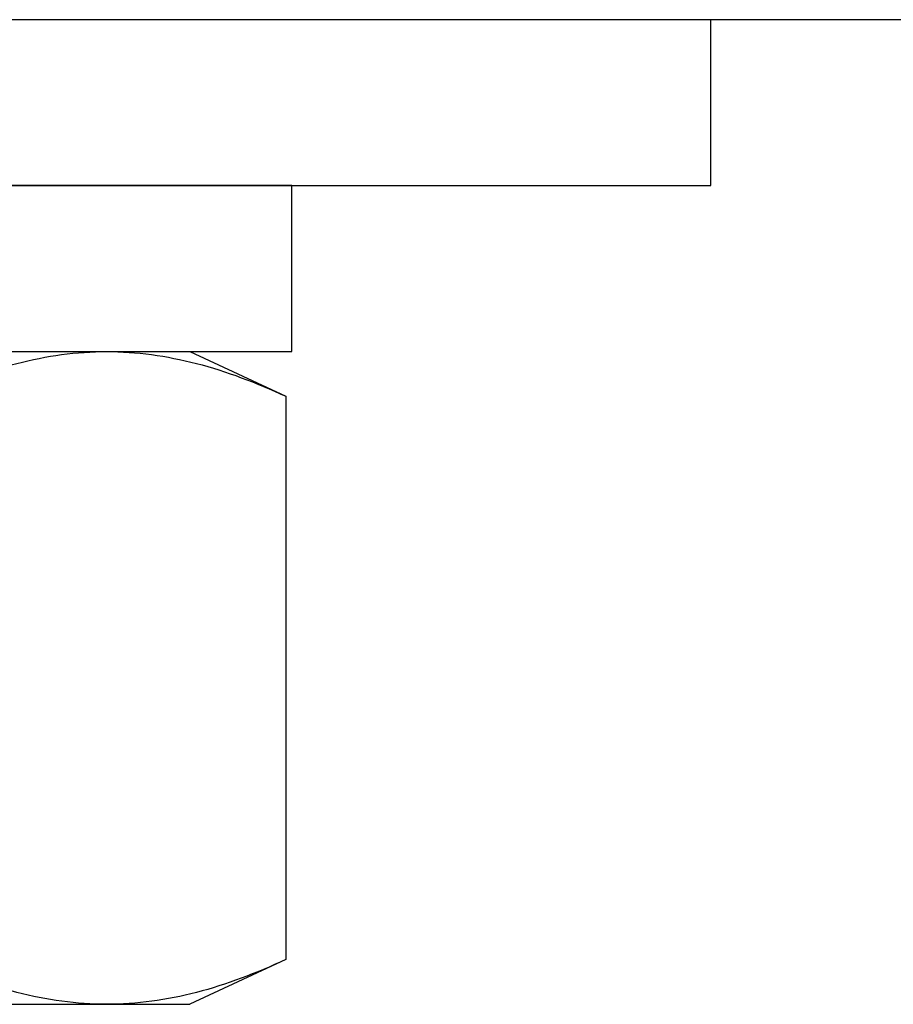
# Model space of a CAD drawing. Extents: x -103 to 16, y -52 to 37.
# Drawn here: x 12 to 12, y -23 to -22 of the extents above; entities that cross this region are included whole.
import ezdxf

# ---------------------------------------------------------------- set-up
doc = ezdxf.new("R2010")
doc.units = 0
doc.header["$MEASUREMENT"] = 0
doc.layers.get('0').update_dxf_attribs({"linetype": 'CONTINUOUS'})

msp = doc.modelspace()

# ---------------------------------------------------------------- linework, layer by layer
at = {"ltscale": 0.3}
for p, q in [((11.7196, -22.01358), (10.2096, -22.01358)), ((12.1289, -22.01358), (10.7539, -22.01358)), ((12.7296, -22.01358), (11.7196, -22.01358)), ((12.1289, -22.11358), (12.1289, -22.01358)), ((10.7539, -22.11358), (12.1289, -22.11358)), ((11.8764, -22.11358), (11.0064, -22.11358)), ((11.8764, -22.21358), (11.8764, -22.11358)), ((11.0064, -22.21358), (11.8764, -22.21358))]:
    msp.add_line(p, q, dxfattribs=at)
for p, q in [((11.44131, -22.21358), (11.76491, -22.21358)), ((11.6618, -22.21358), (11.87052, -22.21358)), ((11.76491, -22.21358), (11.81497, -22.21358)), ((11.81497, -22.21358), (11.87277, -22.24054)), ((11.87052, -22.21358), (11.87057, -22.21358)), ((11.87277, -22.24054), (11.87277, -22.57995)), ((11.87277, -22.57995), (11.81497, -22.6069)), ((11.44131, -22.6069), (11.76491, -22.6069)), ((11.76491, -22.6069), (11.81497, -22.6069))]:
    msp.add_line(p, q)
for points in [[(11.65704, -22.24054), (11.6749, -22.23221), (11.6928, -22.22542), (11.72874, -22.21609), (11.74678, -22.21358), (11.76491, -22.21358)], [(11.76491, -22.21358), (11.78288, -22.21358), (11.80096, -22.21606), (11.83712, -22.22544), (11.85501, -22.23226), (11.87277, -22.24054)], [(11.76491, -22.6069), (11.74694, -22.6069), (11.72886, -22.60443), (11.6927, -22.59505), (11.6748, -22.58823), (11.65704, -22.57995)], [(11.87277, -22.57995), (11.85492, -22.58827), (11.83702, -22.59507), (11.80108, -22.6044), (11.78303, -22.6069), (11.76491, -22.6069)]]:
    msp.add_open_spline(points, degree=3, knots=[0, 0, 0, 0, 0.5, 0.5, 1, 1, 1, 1])

doc.saveas('drawing.dxf')
